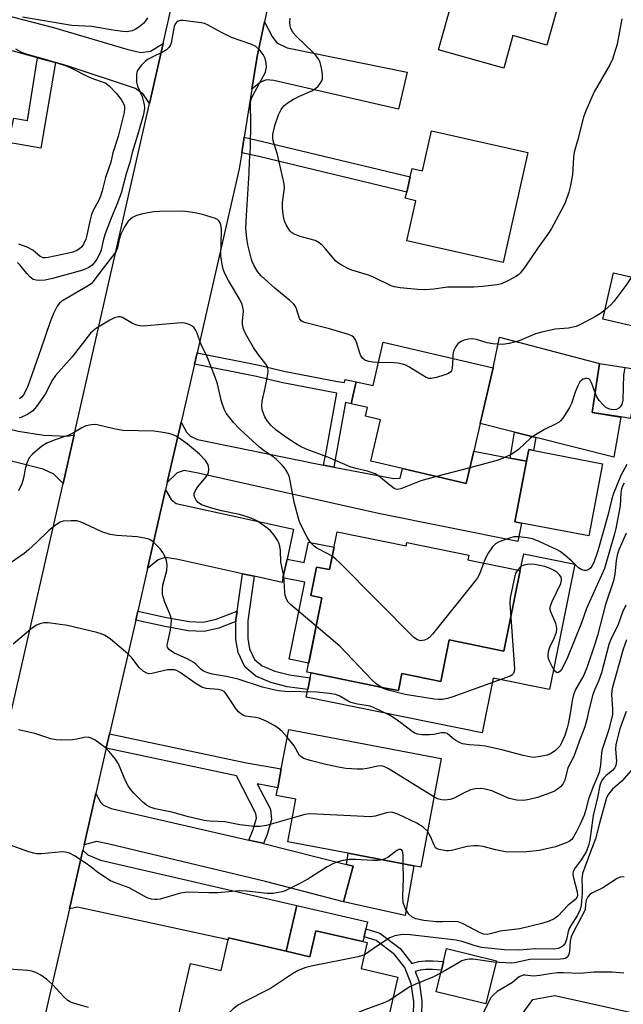
# Model space of a CAD drawing. Units: inches. Extents: x 1303760 to 1309760, y 493450 to 497450.
# Drawn here: x 1306323 to 1306478, y 493747 to 494000 of the extents above; entities that cross this region are included whole.
import ezdxf

# ---------------------------------------------------------------- set-up
doc = ezdxf.new("R2010")
doc.units = ezdxf.units.IN
doc.header["$MEASUREMENT"] = 0
for name, color, linetype in [('BLDG-Footprint', 5, 'Continuous'), ('CULTRL-Pad', 6, 'Continuous'), ('TRANS-Driveway', 251, 'Continuous'), ('TRANS-Non Street Sidewalk', 7, 'Continuous'), ('TRANS-Road', 130, 'Continuous'), ('Undefined', 1, 'Continuous')]:
    doc.layers.add(name, color=color, linetype=linetype)

msp = doc.modelspace()

# ---------------------------------------------------------------- linework, layer by layer
at = {"layer": 'BLDG-Footprint'}
for points, elevation in [([(1306466.53, 494021.19), (1306458.79, 493993.72), (1306450.09, 493996.17), (1306447.72, 493987.75), (1306430.89, 493992.5), (1306436.07, 494010.88), (1306437.9, 494017.37), (1306441, 494028.39)], 387.64), ([(1306453.93, 493966.11), (1306447.56, 493937.75), (1306422.75, 493943.33), (1306425.07, 493953.68), (1306422.38, 493954.29), (1306422.75, 493955.91), (1306423.63, 493959.84), (1306424.11, 493961.98), (1306426.8, 493961.37), (1306429.12, 493971.69)], 387.47), ([(1306485.19, 493933.02), (1306482.45, 493921.07), (1306473.25, 493923.18), (1306475.99, 493935.13)], 383.97), ([(1306444.98, 493910.72), (1306441.63, 493896.34), (1306439.98, 493889.3), (1306438.04, 493880.97), (1306421.63, 493884.8), (1306413.47, 493886.7), (1306415.96, 493897.35), (1306412.13, 493898.25), (1306412.64, 493900.47), (1306408.4, 493901.46), (1306408.85, 493903.39), (1306409.72, 493907.12), (1306414.08, 493906.11), (1306416.7, 493917.32)], 384.16), ([(1306482.3, 493910.26), (1306480.36, 493897.66), (1306477.85, 493898.05), (1306470.43, 493899.18), (1306472.36, 493911.78)], 381.43), ([(1306473.15, 493886.04), (1306469.58, 493867.46), (1306452.28, 493870.78), (1306450.59, 493871.1), (1306453.58, 493886.69), (1306454.16, 493889.68)], 381.7), ([(1306404.85, 493868.55), (1306422.61, 493864.95), (1306422.78, 493865.76), (1306438.72, 493862.53), (1306438.47, 493861.29), (1306451.97, 493858.55), (1306447.77, 493837.84), (1306433.69, 493840.7), (1306431.53, 493830.01), (1306421.48, 493832.05), (1306420.59, 493827.67), (1306416.88, 493828.42), (1306398.13, 493832.22), (1306397.04, 493832.44), (1306400.91, 493851.57), (1306398.06, 493852.15), (1306399.54, 493859.46), (1306402.87, 493858.78)], 379.71), ([(1306431.61, 493810.25), (1306426.34, 493782.3), (1306424.54, 493782.64), (1306407.67, 493785.82), (1306392.12, 493788.75), (1306394.2, 493799.78), (1306389.17, 493800.73), (1306389.54, 493802.67), (1306390.46, 493807.59), (1306392.36, 493817.64)], 373.74), ([(1306412.57, 493762.87), (1306411.03, 493756.18), (1306420.45, 493754), (1306416.2, 493735.57), (1306422.99, 493734), (1306425.02, 493733.53), (1306422.61, 493723.09), (1306420.77, 493723.52), (1306370.21, 493735.19), (1306371.16, 493739.32), (1306363.32, 493741.13), (1306367.09, 493757.47), (1306374.94, 493755.66), (1306376.76, 493763.55), (1306376.88, 493764.07), (1306391.75, 493760.63), (1306397.81, 493759.23), (1306399.36, 493765.92), (1306411.47, 493763.12)], 368.47)]:
    msp.add_lwpolyline(points, close=True, dxfattribs=dict(at, elevation=elevation))
at = {"layer": 'CULTRL-Pad'}
for points in [[(1306477.85, 493898.04), (1306476.06, 493887.74), (1306455.99, 493892.75), (1306450.49, 493894.12), (1306441.63, 493896.34), (1306444.98, 493910.72), (1306446.63, 493918.6), (1306472.36, 493911.78), (1306470.43, 493899.18)], [(1306466.02, 493860.21), (1306459.48, 493827.92), (1306444.98, 493830.86), (1306442.13, 493816.8), (1306396.87, 493825.97), (1306397.27, 493827.95), (1306397.88, 493830.97), (1306398.13, 493832.22), (1306416.88, 493828.42), (1306420.59, 493827.67), (1306421.48, 493832.05), (1306431.53, 493830.01), (1306433.69, 493840.7), (1306447.77, 493837.84), (1306451.97, 493858.55), (1306452.84, 493862.88)], [(1306424.54, 493782.64), (1306422.3, 493769.83), (1306406.51, 493773.32), (1306408.92, 493782.48), (1306407.22, 493782.91), (1306407.67, 493785.82)], [(1306412.23, 493766.38), (1306411.76, 493764.35), (1306411.47, 493763.12), (1306399.36, 493765.92), (1306397.81, 493759.23), (1306391.75, 493760.63), (1306394.47, 493772.41), (1306412.65, 493768.22)], [(1306445.83, 493758.19), (1306443.12, 493747.08), (1306430.3, 493750.21), (1306431.65, 493755.75), (1306432.2, 493757.98), (1306433.01, 493761.31)]]:
    msp.add_lwpolyline(points, close=True, dxfattribs=at)
at = {"layer": 'TRANS-Driveway'}
for points in [[(1306360.03, 493994.15), (1306356.51, 493978.66), (1306354.97, 493981.01), (1306352.97, 493982.53), (1306335.13, 493988.43), (1306332.31, 493989.2), (1306327.71, 493990.47), (1306291.64, 494000.4), (1306292.86, 494008.31), (1306331.85, 493998.19), (1306350.7, 493992.69), (1306354.31, 493991.77), (1306356.82, 493992.16)], [(1306382.89, 493982.41), (1306384.21, 493990.8), (1306386.1, 493999.67), (1306388.11, 493995.9), (1306389.31, 493994.25), (1306391.93, 493993.03), (1306422.82, 493986.72), (1306420.65, 493977.25), (1306388.5, 493984.61), (1306386.64, 493984.73), (1306385.11, 493984.18)], [(1306306.09, 493898.62), (1306309.77, 493897.69), (1306322.72, 493894.44), (1306329.34, 493893.41), (1306335.47, 493893.09), (1306337.13, 493893.46), (1306334.28, 493880.93), (1306331.92, 493883.34), (1306329.21, 493884.66), (1306315.56, 493888.03), (1306289.63, 493894.38), (1306291.61, 493902.25)], [(1306401.35, 493885.66), (1306403.96, 493885.16), (1306419.43, 493882.19), (1306421.05, 493882.33), (1306421.63, 493884.8), (1306438.04, 493880.97), (1306439.98, 493889.3), (1306449.39, 493887.49), (1306453.58, 493886.69), (1306452.62, 493881.68), (1306450.59, 493871.1), (1306452.28, 493870.78), (1306451.34, 493866.06), (1306415.45, 493873.21), (1306369.06, 493883.58), (1306365.44, 493884.25), (1306363.69, 493883.71), (1306361.11, 493881.16), (1306364.69, 493896.71), (1306366.03, 493894.12), (1306367.12, 493893.13), (1306368.87, 493892.25), (1306399.63, 493885.99)], [(1306391.95, 493861.51), (1306390.89, 493856.67), (1306390.64, 493855.52), (1306383.46, 493857.08), (1306380.45, 493857.74), (1306363.49, 493861.44), (1306360.53, 493861.89), (1306358.78, 493861.34), (1306356.05, 493859.1), (1306360.68, 493879.28), (1306362.13, 493876.8), (1306363.37, 493875.81), (1306393.63, 493869.22)], [(1306382.09, 493789.23), (1306385.37, 493788.48), (1306385.86, 493788.35), (1306407.22, 493782.91), (1306408.92, 493782.48), (1306406.51, 493773.32), (1306386.37, 493778.61), (1306345.81, 493788.24), (1306342.87, 493788.82), (1306339.71, 493787.97), (1306342.74, 493801.18), (1306343.95, 493798.96), (1306344.71, 493798.2), (1306346.69, 493797.34)], [(1306335.93, 493771.51), (1306339.39, 493786.6), (1306340.68, 493785.42), (1306343.92, 493784.09), (1306394.47, 493772.41), (1306391.75, 493760.63), (1306376.88, 493764.07), (1306376.76, 493763.55), (1306337.98, 493771.97)]]:
    msp.add_lwpolyline(points, close=True, dxfattribs=at)
at = {"layer": 'TRANS-Non Street Sidewalk'}
for points in [[(1306332.31, 493989.2), (1306328.59, 493967.19), (1306320.27, 493968.64), (1306321.59, 493974.91), (1306325.1, 493974.3), (1306327.71, 493990.47)], [(1306380.3, 493966), (1306380.94, 493970), (1306385.61, 493968.95), (1306423.63, 493959.84), (1306422.75, 493955.91), (1306384.7, 493965.02)], [(1306403.96, 493885.16), (1306401.35, 493885.66), (1306401.9, 493888.55), (1306404.72, 493904.18), (1306390.43, 493906.9), (1306384.08, 493908.47), (1306368.11, 493911.61), (1306368.79, 493914.56), (1306384.74, 493911.42), (1306391.07, 493909.86), (1306404.93, 493907.22), (1306406.72, 493906.88), (1306406.87, 493907.67), (1306409.72, 493907.12), (1306408.85, 493903.4), (1306408.4, 493901.46), (1306406.99, 493901.79), (1306404.51, 493888.07)], [(1306453.58, 493886.69), (1306449.39, 493887.49), (1306450.49, 493894.12), (1306455.99, 493892.75), (1306455.39, 493889.45), (1306454.16, 493889.68)], [(1306390.89, 493856.67), (1306391.95, 493861.51), (1306396.36, 493860.62), (1306397.42, 493865.89), (1306404.04, 493864.55), (1306402.87, 493858.78), (1306399.54, 493859.46), (1306398.05, 493852.15), (1306400.91, 493851.57), (1306397.51, 493834.77), (1306392.48, 493835.79), (1306396.48, 493855.54)], [(1306383.46, 493857.08), (1306381.86, 493845.62), (1306381.84, 493841.07), (1306382.3, 493838.38), (1306383.57, 493835.69), (1306385.54, 493834.05), (1306388.8, 493832.64), (1306392.53, 493831.69), (1306397.88, 493830.97), (1306397.27, 493827.95), (1306391.94, 493828.67), (1306387.8, 493829.72), (1306383.92, 493831.4), (1306381.08, 493833.76), (1306379.33, 493837.45), (1306378.76, 493840.81), (1306378.78, 493845.44), (1306378.78, 493845.84), (1306379.1, 493848.12), (1306380.45, 493857.74)], [(1306378.78, 493845.44), (1306374.37, 493843.75), (1306370.59, 493842.87), (1306366.48, 493843.09), (1306360.46, 493844.16), (1306352.99, 493845.79), (1306353.52, 493848.11), (1306360.93, 493846.5), (1306366.76, 493845.46), (1306370.37, 493845.27), (1306373.67, 493846.04), (1306379.1, 493848.12), (1306378.78, 493845.84)], [(1306385.86, 493788.35), (1306385.37, 493788.48), (1306382.09, 493789.23), (1306383.25, 493791.92), (1306384.06, 493794.84), (1306383.93, 493796.03), (1306378.94, 493805.71), (1306345.42, 493812.87), (1306346.28, 493816.58), (1306381.5, 493809.06), (1306390.46, 493807.59), (1306389.54, 493802.67), (1306384.29, 493803.66), (1306387.64, 493797.14), (1306387.93, 493794.52), (1306386.86, 493790.66)], [(1306527.35, 493728.77), (1306524.04, 493729.64), (1306524.44, 493731.97), (1306469.12, 493744.51), (1306468.55, 493742.02), (1306468.44, 493742.04), (1306468.4, 493741.87), (1306459.48, 493743.9), (1306458.67, 493740.3), (1306452.85, 493741.43), (1306450.39, 493741.65), (1306455.16, 493748.19), (1306460.89, 493749.29), (1306528.57, 493734.23)]]:
    msp.add_lwpolyline(points, close=True, dxfattribs=at)
msp.add_lwpolyline([(1306424.4, 493740.61), (1306424.59, 493747.73), (1306423.9, 493752.23), (1306422.22, 493756.47), (1306419.58, 493759.83), (1306414.85, 493763.42), (1306411.76, 493764.35), (1306412.23, 493766.38), (1306415.81, 493765.31), (1306421.05, 493761.32), (1306424.04, 493757.52), (1306425.8, 493758.01), (1306427.5, 493758.18), (1306429.43, 493758.17), (1306432.2, 493757.98), (1306431.65, 493755.75), (1306429.35, 493755.9), (1306427.61, 493755.91), (1306426.22, 493755.77), (1306424.88, 493755.4), (1306425.92, 493752.77), (1306426.67, 493747.86), (1306426.47, 493740.36)], dxfattribs=at)
at = {"layer": 'TRANS-Road'}
for points in [[(1306300.97, 493734.13), (1306307.53, 493763.16), (1306308.57, 493767.74), (1306312.39, 493784.67), (1306313.33, 493788.84), (1306316.02, 493800.64), (1306318.23, 493810.36), (1306321.69, 493825.57), (1306334.28, 493880.93), (1306337.13, 493893.46), (1306356.51, 493978.66), (1306360.03, 493994.15), (1306369.61, 494036.29)], [(1306390.32, 494019.45), (1306386.1, 493999.67), (1306384.21, 493990.8), (1306382.89, 493982.41), (1306380.94, 493970), (1306380.3, 493966), (1306379.65, 493961.86), (1306368.79, 493914.56), (1306368.11, 493911.61), (1306364.69, 493896.71), (1306361.11, 493881.16), (1306360.68, 493879.28), (1306356.05, 493859.1), (1306353.52, 493848.11), (1306352.99, 493845.79), (1306346.28, 493816.58), (1306345.42, 493812.87), (1306342.74, 493801.18), (1306339.71, 493787.97), (1306339.39, 493786.6), (1306335.93, 493771.51), (1306328.67, 493739.94)]]:
    msp.add_lwpolyline(points, dxfattribs=at)
at = {"layer": 'Undefined'}
msp.add_line((1306438.98, 493884.99, 382), (1306430.38, 493882.76, 382), dxfattribs=at)
for points, elevation in [([(1306356.02, 494000.71), (1306355.04, 493999.38), (1306353.76, 493998.33), (1306352.83, 493997.74), (1306352.09, 493997.39), (1306350.81, 493997.15), (1306349.67, 493997.2), (1306347.66, 493997.45), (1306341.59, 493998.47), (1306336.53, 493998.76), (1306323.81, 494000.86)], 386), ([(1306478.08, 494000.42), (1306476.89, 493993.95), (1306475.69, 493990.1), (1306475.09, 493988.78), (1306470.99, 493981.65), (1306468.85, 493976.82), (1306468.23, 493975.18), (1306466.75, 493969.4), (1306465.83, 493966.17), (1306465.67, 493964.82), (1306465.39, 493960.38), (1306464.91, 493957.56), (1306464.44, 493955.88), (1306463.57, 493953.38), (1306463.12, 493952.29), (1306460, 493946.56), (1306459.09, 493945.05), (1306456.58, 493941.65), (1306453.15, 493936.57), (1306451.93, 493935.03), (1306451.53, 493934.65), (1306450.81, 493934.15), (1306448.72, 493933.03), (1306447.1, 493932.3), (1306445.99, 493932.02), (1306442.28, 493931.59), (1306439.98, 493931.4), (1306433.23, 493931.43), (1306429.74, 493930.93), (1306427.37, 493930.78), (1306425.6, 493930.8), (1306421.03, 493931.23), (1306419.59, 493931.49), (1306418.75, 493931.77), (1306414.19, 493934.05), (1306412.86, 493934.54), (1306408.64, 493935.84), (1306407.6, 493936.28), (1306405.85, 493937.19), (1306405.14, 493937.62), (1306404.48, 493938.14), (1306401.84, 493941.33), (1306401.04, 493942.15), (1306400.18, 493942.88), (1306399.21, 493943.41), (1306395.35, 493944.45), (1306393.56, 493945.2), (1306393.12, 493945.5), (1306392.76, 493945.88), (1306391.74, 493947.51), (1306391.38, 493948.26), (1306391.11, 493949.06), (1306390.92, 493950.23), (1306390.79, 493951.72), (1306390.81, 493953.18), (1306391.27, 493956.88), (1306391.23, 493958.06), (1306389.46, 493965.56), (1306388.39, 493969.11), (1306388.28, 493969.88), (1306388.31, 493970.68), (1306388.81, 493973), (1306389.78, 493975.79), (1306390.4, 493977.12), (1306391.08, 493978.07), (1306391.93, 493978.79), (1306393.61, 493979.79), (1306395.12, 493980.57), (1306398.28, 493981.98), (1306399.28, 493982.53), (1306399.91, 493983.1), (1306400.45, 493983.79), (1306400.88, 493984.53), (1306401.06, 493985.06), (1306401.09, 493986.14), (1306400.82, 493987.82), (1306400.47, 493989.19), (1306400.11, 493989.97), (1306399.45, 493990.94), (1306398.69, 493991.82), (1306394.3, 493996.03), (1306393.53, 493996.89), (1306392.92, 493997.94), (1306392.72, 493998.7), (1306392.65, 493999.39), (1306392.72, 494000.65)], 386), ([(1306415.47, 493912.06), (1306413.99, 493912.12), (1306412.97, 493912.29), (1306411.97, 493912.69), (1306411.38, 493913.16), (1306410.96, 493913.75), (1306410.63, 493914.47), (1306409.89, 493917.07), (1306409.58, 493917.88), (1306409.16, 493918.51), (1306408.57, 493918.96), (1306407.79, 493919.28), (1306402.89, 493920.71), (1306396.8, 493922.28), (1306396.02, 493922.54), (1306395.58, 493922.79), (1306395.13, 493923.39), (1306394.41, 493925.86), (1306394.05, 493926.6), (1306393.72, 493927.05), (1306392.67, 493928.04), (1306388.8, 493931.18), (1306385.32, 493934.36), (1306384.35, 493935.45), (1306383.47, 493936.97), (1306382.97, 493938.03), (1306382.68, 493938.87), (1306381.86, 493942.33), (1306381.55, 493944.06), (1306381.37, 493946.54), (1306381.48, 493949.89), (1306382.17, 493960.89), (1306382.24, 493963.73), (1306382.53, 493967.38), (1306382.6, 493973.72), (1306382.51, 493978.56), (1306382.65, 493979.56), (1306383.03, 493980.58), (1306386.35, 493986.7), (1306386.69, 493988.01), (1306386.6, 493989.14), (1306386.27, 493990.27), (1306385.78, 493991.32), (1306384.91, 493992.43), (1306383.89, 493993.37), (1306382.59, 493993.97), (1306377.64, 493995.68), (1306375.26, 493996.86), (1306371.49, 493998.91), (1306370.71, 493999.23), (1306369.87, 493999.44), (1306365.21, 494000.07), (1306364.39, 494000.06), (1306363.7, 493999.8), (1306363.21, 493999.22), (1306362.87, 493998.48), (1306362.09, 493994.31), (1306361.91, 493993.77), (1306361.5, 493993.06), (1306360.93, 493992.48), (1306360.21, 493992.03), (1306357.05, 493990.55), (1306356.04, 493989.99), (1306355.39, 493989.46), (1306354.41, 493988.47), (1306353.42, 493987.16), (1306353.24, 493986.67), (1306353.16, 493986.14), (1306353.23, 493984.2), (1306353.47, 493983.11), (1306354.64, 493980.47), (1306355.03, 493979.12), (1306355.17, 493978.3), (1306355.21, 493977.45), (1306354.96, 493975.83), (1306353.55, 493970.81), (1306352.09, 493966.09), (1306351.44, 493963.54), (1306350.51, 493960.61), (1306349.28, 493955.65), (1306348.15, 493952.72), (1306346.47, 493948.76), (1306345.1, 493945.17), (1306344.67, 493943.78), (1306344.06, 493941.06), (1306343.74, 493940.12), (1306342.96, 493938.68), (1306342.31, 493937.74), (1306341.77, 493937.12), (1306340.92, 493936.49), (1306339.42, 493935.84), (1306331.59, 493933.66), (1306329.68, 493933.28), (1306328.22, 493933.17), (1306327.38, 493933.2), (1306326.61, 493933.42), (1306325.73, 493934.1), (1306324.95, 493934.95), (1306323.17, 493937.22), (1306322.58, 493937.81)], 384), ([(1306322.05, 493992.76), (1306323.57, 493991.92), (1306325.09, 493991.35), (1306330.53, 493989.81), (1306334.84, 493988.48), (1306336.08, 493987.92), (1306340.65, 493985.6), (1306342.15, 493984.99), (1306344.61, 493984.19), (1306345.34, 493983.87), (1306346.28, 493983.17), (1306347.97, 493981.3), (1306349.24, 493979.73), (1306349.96, 493978.5), (1306350.1, 493977.95), (1306350.14, 493977.39), (1306349.98, 493976.34), (1306348.47, 493970.23), (1306347.13, 493966.03), (1306346.56, 493963.57), (1306345.24, 493959.67), (1306344.33, 493956.21), (1306343.89, 493954.81), (1306343.41, 493953.65), (1306342.08, 493951.19), (1306341.62, 493950.15), (1306341.16, 493948.43), (1306340.45, 493944.83), (1306340.12, 493943.76), (1306339.58, 493942.49), (1306339.13, 493941.83), (1306338.56, 493941.28), (1306337.85, 493940.87), (1306336.82, 493940.46), (1306335.39, 493940.1), (1306330.5, 493939.1), (1306329.72, 493939), (1306329.16, 493939.02), (1306328.79, 493939.13), (1306328.38, 493939.36), (1306326.49, 493940.93), (1306325.05, 493941.74), (1306322.94, 493942.51)], 386), ([(1306430.38, 493882.76), (1306426.39, 493881.65), (1306421.26, 493879.57), (1306420.46, 493879.41), (1306419.97, 493879.47), (1306419.49, 493879.69), (1306418.8, 493880.14), (1306415.55, 493882.86), (1306414.58, 493883.43), (1306412.61, 493884.11), (1306409.6, 493884.8), (1306408.22, 493885.24), (1306402.43, 493887.72), (1306396.85, 493889.81), (1306395.43, 493890.42), (1306393.68, 493891.48), (1306391.25, 493893.12), (1306389.16, 493894.67), (1306387.75, 493895.93), (1306386.91, 493896.96), (1306386.22, 493898.12), (1306385.61, 493899.61), (1306385.44, 493900.72), (1306385.54, 493902.16), (1306386.31, 493905.58), (1306386.99, 493909.04), (1306387.08, 493909.89), (1306387.01, 493910.58), (1306386.87, 493910.96), (1306386.47, 493911.64), (1306384.44, 493914.32), (1306383.3, 493915.96), (1306381.65, 493918.77), (1306380.98, 493920.08), (1306380.68, 493920.89), (1306380.48, 493921.98), (1306380.47, 493922.82), (1306380.71, 493925.14), (1306380.64, 493925.89), (1306380.35, 493926.95), (1306379.79, 493928.23), (1306376.89, 493933.13), (1306375.95, 493934.98), (1306375.53, 493936.07), (1306375.13, 493937.75), (1306374.9, 493939.46), (1306375.03, 493946.13), (1306374.99, 493947.01), (1306374.84, 493947.78), (1306374.42, 493948.53), (1306374.01, 493948.84), (1306373.52, 493949.07), (1306370.18, 493950.12), (1306368.2, 493950.58), (1306366.47, 493950.83), (1306365.02, 493950.95), (1306359.14, 493950.92), (1306357.68, 493950.82), (1306354.83, 493950.29), (1306353.16, 493949.85), (1306352.14, 493949.33), (1306351.05, 493948.41), (1306350.08, 493946.96), (1306349.18, 493945.09), (1306348.7, 493943.69), (1306348.27, 493941.53), (1306347.86, 493940.55), (1306347.04, 493939.39), (1306343.99, 493935.59), (1306342.03, 493932.9), (1306341.5, 493932.33), (1306340.58, 493931.66), (1306334.01, 493927.86), (1306333.39, 493927.33), (1306332.79, 493926.53), (1306331.87, 493924.7), (1306330.97, 493922.51), (1306329.73, 493919.05), (1306328.59, 493915.53), (1306325.2, 493906), (1306324.61, 493904.69), (1306324.07, 493903.74), (1306323.59, 493903.13), (1306323.05, 493902.72)], 382), ([(1306480.57, 493934.08), (1306479.37, 493932.17), (1306476.08, 493927.74), (1306475.31, 493926.88), (1306473.81, 493925.62)], 384), ([(1306473.81, 493925.62), (1306472.6, 493924.7), (1306471.33, 493923.92), (1306467.66, 493921.92), (1306466.31, 493921.31), (1306464.36, 493920.91), (1306460.91, 493920.63), (1306457.53, 493919.9), (1306455.9, 493919.4), (1306451.7, 493917.62), (1306449.13, 493916.95), (1306447.4, 493916.7), (1306444.86, 493916.86), (1306443.46, 493917.11), (1306440.7, 493917.99), (1306439.67, 493918.18), (1306438.64, 493918.08), (1306437.56, 493917.79), (1306436.78, 493917.48), (1306436.29, 493917.19), (1306435.86, 493916.83), (1306435.34, 493916.19), (1306434.76, 493914.96), (1306434.61, 493914.11), (1306434.57, 493913.15)], 384), ([(1306403.57, 493862.21), (1306402.27, 493862.97), (1306399.64, 493864.33), (1306398.9, 493864.81), (1306397.98, 493865.76), (1306397.12, 493867.1), (1306395.46, 493870.3), (1306395.03, 493871.36), (1306393.79, 493876.17), (1306392.6, 493882.55), (1306392.18, 493883.62), (1306391.57, 493884.59), (1306390.64, 493885.7), (1306389.21, 493887.15), (1306388.38, 493887.8), (1306386.07, 493889.33), (1306384.82, 493890.31), (1306383.09, 493891.81), (1306379.7, 493894.99), (1306378.14, 493896.6), (1306376.25, 493899.05), (1306375.74, 493900.08), (1306375.08, 493902.01), (1306374, 493906.59), (1306373.47, 493908.28), (1306371.34, 493913.51), (1306369.78, 493916.86), (1306368.83, 493919.57), (1306368.48, 493920.31), (1306368.04, 493920.97), (1306367.45, 493921.48), (1306366.74, 493921.83), (1306365.97, 493922.1), (1306365.15, 493922.23), (1306363.67, 493922.19), (1306355.9, 493921.47), (1306355.01, 493921.43), (1306354.13, 493921.5), (1306353.27, 493921.71), (1306352.16, 493922.11), (1306349.55, 493923.64), (1306349.06, 493923.77), (1306348.55, 493923.8), (1306347.53, 493923.59), (1306346.33, 493922.98), (1306342.94, 493920.9), (1306342, 493920.21), (1306341.36, 493919.62), (1306336.64, 493913.5), (1306332.32, 493908.75), (1306331.44, 493907.33), (1306330.5, 493905.37), (1306329.68, 493903.89), (1306327.49, 493900.72), (1306326.47, 493899.61), (1306325.11, 493898.66), (1306323.03, 493897.72)], 380), ([(1306434.57, 493913.15), (1306434.45, 493910.62), (1306434.24, 493909.95), (1306434, 493909.6), (1306433.36, 493909.18), (1306432.31, 493908.79), (1306430.37, 493908.22), (1306428.99, 493907.94), (1306428.46, 493907.95), (1306427.7, 493908.21), (1306423.27, 493910.98), (1306422.48, 493911.36), (1306421.64, 493911.64), (1306420.49, 493911.92), (1306419.63, 493912.02), (1306415.47, 493912.06)], 384), ([(1306478.89, 493910.78), (1306478.67, 493909.78), (1306478.57, 493908.93), (1306478.38, 493902.4), (1306478.08, 493901.24), (1306477.7, 493900.65), (1306477.37, 493900.33), (1306476.7, 493899.98), (1306475.96, 493899.87), (1306474.94, 493900.06), (1306473.98, 493900.5), (1306473.17, 493901.23), (1306472.28, 493902.32), (1306471.67, 493903.26), (1306471.21, 493904.3)], 382), ([(1306471.21, 493904.3), (1306470.37, 493906.68), (1306469.91, 493907.55), (1306469.57, 493907.83), (1306469.16, 493907.98), (1306468.75, 493907.99), (1306468.17, 493907.79), (1306467.72, 493907.47), (1306467.32, 493907.05), (1306466.74, 493906.06), (1306466.09, 493904.43), (1306465.14, 493901.52), (1306464.63, 493900.48), (1306462.88, 493897.71), (1306462.32, 493897.04), (1306461.94, 493896.72), (1306461.01, 493896.17), (1306458.19, 493894.87), (1306455.49, 493893.23), (1306454.62, 493892.56), (1306451.53, 493889.73), (1306450.6, 493889.02), (1306449.6, 493888.44), (1306447.77, 493887.55), (1306446.25, 493886.97), (1306438.98, 493884.99)], 382), ([(1306399.44, 493844.28), (1306392.83, 493849.83), (1306392.23, 493850.46), (1306391.82, 493851.16), (1306391.49, 493852.19), (1306391.35, 493853.02), (1306391.1, 493857.07), (1306390.34, 493860.68), (1306390.22, 493863.71), (1306390.07, 493864.84), (1306389.82, 493865.68), (1306389.58, 493866.21), (1306388.59, 493867.64), (1306387.65, 493868.76), (1306387.02, 493869.36), (1306384.17, 493871.32), (1306383.28, 493871.8), (1306381.66, 493872.41), (1306379.73, 493873), (1306375.08, 493873.9), (1306372.24, 493874.65), (1306369.96, 493875.44), (1306369.03, 493876.06), (1306368.53, 493876.68), (1306368.18, 493877.37), (1306368.05, 493877.85), (1306368.07, 493878.34), (1306368.38, 493879.1), (1306369, 493880.1), (1306369.72, 493881.06), (1306371.1, 493882.64), (1306371.58, 493883.35), (1306371.75, 493883.84), (1306371.8, 493884.61), (1306371.7, 493885.39), (1306371.54, 493885.89), (1306370.96, 493886.82), (1306369.43, 493888.5), (1306366.29, 493891.09), (1306364.8, 493892.19), (1306363.38, 493893.11), (1306362.63, 493893.49), (1306361.52, 493893.81), (1306359.49, 493894.17), (1306357.73, 493894.38), (1306349.66, 493894.6), (1306347.36, 493895.01), (1306342.69, 493896.1), (1306341.57, 493896.06), (1306340.17, 493895.74), (1306339.14, 493895.3), (1306337.01, 493894.01), (1306335.75, 493893.39), (1306331.97, 493892.09), (1306330.09, 493891.32), (1306328.86, 493890.52), (1306326.34, 493888.41), (1306325.59, 493887.51), (1306324.96, 493886.18), (1306324.62, 493885.06), (1306324.04, 493881.96), (1306323.67, 493880.89), (1306322.86, 493879.06)], 378), ([(1306479.42, 493885.8), (1306477.88, 493882.96), (1306475.92, 493878.33), (1306475.52, 493876.98), (1306474.5, 493872.7), (1306471.92, 493863.61), (1306470.87, 493860.6), (1306470.39, 493859.65), (1306469.97, 493859.11), (1306469.4, 493858.71), (1306468.96, 493858.57), (1306468.51, 493858.56), (1306467.84, 493858.73), (1306466.96, 493859.29), (1306465.23, 493860.98), (1306463.42, 493862.53), (1306462.24, 493863.42), (1306461.5, 493863.87), (1306457.02, 493865.92), (1306455.15, 493866.69), (1306453.74, 493867.01), (1306451.42, 493867.26), (1306450.29, 493867.21), (1306449.2, 493866.92), (1306446.53, 493865.97), (1306445.56, 493865.44), (1306444.82, 493864.65), (1306443.71, 493863.02), (1306443.02, 493861.77), (1306442.5, 493860.47)], 380), ([(1306478.74, 493881.01), (1306478.31, 493880.29), (1306478.01, 493879.57), (1306477.83, 493878.57), (1306477.65, 493875.16), (1306476.57, 493869.39), (1306476.23, 493867.96), (1306473.61, 493859.04), (1306469.02, 493848.78), (1306467.72, 493845.08), (1306464.16, 493836.15), (1306462.74, 493833.32), (1306462.27, 493832.65), (1306461.77, 493832.29), (1306461.44, 493832.26), (1306461.09, 493832.47), (1306460.47, 493833.33), (1306459.38, 493835.45), (1306459.14, 493836.27), (1306459.12, 493836.83), (1306459.24, 493837.69), (1306459.54, 493838.82), (1306460.81, 493841.29), (1306461.25, 493842.67), (1306461.38, 493843.52), (1306461.32, 493844.22), (1306461.11, 493844.95), (1306459.73, 493848.14), (1306459.62, 493848.68), (1306459.65, 493849.23), (1306460.14, 493850.59), (1306462.41, 493855.18), (1306462.6, 493855.98), (1306462.58, 493856.46), (1306462.46, 493856.87), (1306462.05, 493857.47), (1306461.42, 493858.05), (1306460.7, 493858.56), (1306459.66, 493859.12), (1306458.29, 493859.59), (1306455.72, 493860.09), (1306454.28, 493860.17), (1306452.86, 493859.96), (1306452.14, 493859.61), (1306451.29, 493858.69)], 378), ([(1306479.22, 493868.19), (1306477.43, 493864.09), (1306476.97, 493862.81), (1306476.67, 493861.18), (1306476.31, 493857.62), (1306475.94, 493855.88), (1306473.86, 493849.78), (1306471.83, 493841.81), (1306471.15, 493839.59), (1306469.19, 493833.79), (1306468.29, 493831.61), (1306466.19, 493827.97), (1306465.65, 493826.6), (1306465.28, 493825.17), (1306464.91, 493822.32), (1306464.36, 493819.44), (1306464.03, 493818.11), (1306463.4, 493816.15), (1306462.67, 493814.37), (1306462.15, 493813.42), (1306461.03, 493812.25), (1306459.94, 493811.48), (1306458.86, 493811.09), (1306456.58, 493810.6), (1306455.44, 493810.51), (1306454.37, 493810.61), (1306452.75, 493810.94), (1306447.22, 493812.45), (1306442.89, 493813.34), (1306441.46, 493813.56), (1306438.79, 493813.72), (1306437.11, 493814.01), (1306436.32, 493814.32), (1306435.34, 493814.88), (1306434.41, 493815.53), (1306433.14, 493816.61), (1306432.53, 493816.85), (1306431.73, 493816.8), (1306429.72, 493816.42), (1306428.57, 493816.3), (1306426.59, 493816.29), (1306425.53, 493816.43), (1306424.8, 493816.69), (1306424.11, 493817.13), (1306421.26, 493819.4), (1306419.7, 493820.53), (1306418.32, 493821.32), (1306415.97, 493822.48), (1306414.4, 493823.22), (1306413.32, 493823.64), (1306412.29, 493823.86), (1306410.06, 493824.16), (1306408.39, 493824.6), (1306407.64, 493824.95), (1306405.52, 493826.21), (1306404.49, 493826.63), (1306402.79, 493826.94), (1306399.61, 493827.3), (1306391.47, 493827.43), (1306389.66, 493827.61), (1306387.78, 493828.02), (1306385.65, 493828.6), (1306379.38, 493830.65), (1306376.27, 493831.32), (1306372.7, 493831.91), (1306371.27, 493832.31), (1306370.46, 493832.65), (1306369.72, 493833.18), (1306368.56, 493834.39), (1306367.93, 493834.93), (1306366.2, 493835.87), (1306362.81, 493837.39), (1306361.65, 493838.19), (1306361.2, 493838.79), (1306361.12, 493839.28), (1306361.17, 493839.82), (1306361.95, 493843.29), (1306362.13, 493844.69), (1306362.17, 493845.79), (1306362.1, 493846.34), (1306361.86, 493847.16), (1306360.51, 493850.44), (1306360.07, 493851.77), (1306359.89, 493852.57), (1306359.85, 493853.68), (1306359.95, 493854.79), (1306361.02, 493858.53), (1306361.09, 493859.96), (1306360.94, 493861.11), (1306360.67, 493861.92), (1306359.98, 493863.19), (1306359.29, 493864.11), (1306357.52, 493865.9), (1306356.86, 493866.37), (1306356.36, 493866.59), (1306355.29, 493866.88), (1306353.34, 493867.22), (1306348.16, 493867.54), (1306346.45, 493867.8), (1306344.28, 493868.49), (1306339.76, 493870.66), (1306338.68, 493871.1), (1306337.84, 493871.3), (1306336.38, 493871.36), (1306334.33, 493871.23), (1306333.54, 493870.99), (1306332.6, 493870.44), (1306330.64, 493868.89), (1306327.53, 493865.86), (1306325.37, 493863.88), (1306324.24, 493862.97), (1306320.91, 493860.63)], 376), ([(1306442.5, 493860.47), (1306441.43, 493857.66), (1306440.94, 493856.7), (1306440.46, 493855.99), (1306429.37, 493842.19), (1306428.57, 493841.32), (1306428.12, 493840.97), (1306427.35, 493840.66), (1306426.26, 493840.51), (1306425.5, 493840.69), (1306424.59, 493841.37), (1306405.57, 493860.44), (1306404.49, 493861.47), (1306403.57, 493862.21)], 380), ([(1306451.29, 493858.69), (1306450.86, 493857.96), (1306450.59, 493857.21), (1306449.35, 493851.51), (1306449.27, 493850.2), (1306449.52, 493846.48)], 378), ([(1306479.13, 493849.62), (1306478.29, 493847.84), (1306477.12, 493844.65), (1306475.3, 493840.78), (1306474.78, 493839.51), (1306472.87, 493832.28), (1306472.07, 493830.12), (1306471.05, 493827.78), (1306470.68, 493826.67), (1306469.7, 493822.99), (1306469.1, 493820.21), (1306468.55, 493818.33), (1306467.08, 493814.57), (1306465.75, 493810.76), (1306464.17, 493807.85), (1306463.4, 493804.66), (1306462.95, 493803.65), (1306462.4, 493803.02), (1306461.52, 493802.31), (1306460.8, 493801.84), (1306459.74, 493801.35), (1306456.43, 493800.16), (1306454.23, 493799.66), (1306452.84, 493799.45), (1306451.1, 493799.51), (1306449.09, 493799.88), (1306444.65, 493801.87), (1306442.97, 493802.35), (1306441.83, 493802.53), (1306440.48, 493802.45), (1306439.16, 493802.13), (1306437.39, 493801.31), (1306434.99, 493799.97), (1306433.93, 493799.66), (1306432.53, 493799.5), (1306431.7, 493799.54), (1306430.67, 493799.85), (1306429.74, 493800.33)], 374), ([(1306449.52, 493846.48), (1306450.44, 493833.4), (1306450.38, 493832.62), (1306450.2, 493832.1), (1306449.77, 493831.63), (1306449.32, 493831.36), (1306434.64, 493826.05), (1306433.26, 493825.63), (1306431.95, 493825.4), (1306430.92, 493825.38), (1306429.8, 493825.48), (1306422.33, 493826.64), (1306417.94, 493827.78), (1306416.69, 493828.22), (1306415.95, 493828.61)], 378), ([(1306391.99, 493815.72), (1306390.67, 493817.16), (1306389.57, 493818.08), (1306388.61, 493818.7), (1306386.56, 493819.79), (1306384.72, 493820.59), (1306383.79, 493820.79), (1306381.24, 493821.12), (1306380.71, 493821.29), (1306380.04, 493821.69), (1306379.43, 493822.21), (1306378.89, 493822.85), (1306376.17, 493826.96), (1306375.8, 493827.36), (1306375.21, 493827.74), (1306374.25, 493827.98), (1306371.16, 493828.2), (1306370.03, 493828.53), (1306368.25, 493829.57), (1306364.46, 493832.34), (1306363.66, 493832.79), (1306363.04, 493832.98), (1306362.27, 493833.05), (1306361.21, 493832.99), (1306357.12, 493832.07), (1306356.34, 493832.03), (1306355.85, 493832.14), (1306354.93, 493832.68), (1306353.88, 493833.6), (1306352, 493836.09), (1306350.98, 493837.11), (1306346.47, 493840.93), (1306345.09, 493841.85), (1306344.12, 493842.27), (1306342.98, 493842.61), (1306335.45, 493844.41), (1306330.49, 493845.11), (1306329.33, 493845.14), (1306328.28, 493844.88), (1306327.29, 493844.38), (1306326.01, 493843.44), (1306321.45, 493839.59)], 374), ([(1306415.95, 493828.61), (1306414.91, 493829.42), (1306413.88, 493830.39), (1306405.55, 493839.1), (1306399.44, 493844.28)], 378), ([(1306479.33, 493840.73), (1306478.48, 493838.29), (1306475.58, 493828.25), (1306475.45, 493826.7), (1306475.72, 493822.88), (1306475.68, 493821.49), (1306474.75, 493817.71), (1306473.05, 493812.53), (1306472.91, 493811.67), (1306472.61, 493808.53), (1306472.27, 493806.61), (1306470.64, 493802.76), (1306469.53, 493799.78), (1306468.76, 493796.77), (1306468.39, 493795.67), (1306467.34, 493793.28), (1306466.35, 493791.27), (1306465.68, 493790.02), (1306465.19, 493789.37), (1306464.57, 493788.88), (1306463.81, 493788.5), (1306461.07, 493787.52), (1306456.86, 493786.59), (1306453.68, 493786.21), (1306451.35, 493786.08), (1306448.14, 493786.22), (1306445.62, 493786.71), (1306442.38, 493787.61), (1306441.15, 493787.78), (1306440.02, 493787.74), (1306438.33, 493787.55), (1306434.29, 493786.53), (1306433.5, 493786.42), (1306432.94, 493786.43), (1306431.03, 493786.79), (1306430.55, 493786.98), (1306430.15, 493787.26), (1306429.78, 493787.88), (1306428.88, 493790.18), (1306428.08, 493791.52)], 372), ([(1306479.2, 493822.33), (1306477.62, 493817.81), (1306476.58, 493813.81), (1306476.48, 493812.55), (1306476.72, 493809.5), (1306476.58, 493808.44), (1306476.23, 493807.73), (1306475.71, 493807.1), (1306474.07, 493805.85), (1306473.43, 493805.26), (1306473.1, 493804.82), (1306472.72, 493804.07), (1306472.48, 493803.27), (1306471.86, 493800.18), (1306470.75, 493795.59), (1306469.84, 493789.19), (1306469.55, 493787.87), (1306468.98, 493786.41), (1306468.51, 493785.48), (1306467.49, 493783.91), (1306466.09, 493782.11), (1306465.59, 493781.11), (1306465.51, 493780.66), (1306465.57, 493779.83), (1306466.61, 493775.91), (1306466.69, 493775.1), (1306466.61, 493774.67), (1306466.27, 493774.07), (1306464.31, 493772.47), (1306461.59, 493769.62), (1306460.67, 493769.01), (1306459.41, 493768.38), (1306457.51, 493767.76), (1306451.88, 493766.42), (1306446.79, 493765.79), (1306444.18, 493765.09), (1306443.41, 493764.98), (1306442.46, 493765.07), (1306441.61, 493765.36), (1306437.26, 493767.65), (1306435.94, 493768.17), (1306434.79, 493768.27), (1306431.93, 493768.18), (1306430.28, 493768.23), (1306427.17, 493768.55), (1306425.08, 493769), (1306424.07, 493769.46), (1306423.25, 493770.13), (1306422.43, 493771.55), (1306421.86, 493773.11), (1306421.72, 493774.8), (1306421.9, 493779.38), (1306421.81, 493783.16)], 370), ([(1306393.27, 493794.88), (1306386.65, 493793.01), (1306384.96, 493792.76), (1306383.58, 493792.76), (1306379.79, 493793.19), (1306375.89, 493793.89), (1306372.1, 493794.1), (1306370.65, 493794.27), (1306366.61, 493795.22), (1306362.25, 493796.37), (1306357.99, 493797.3), (1306356.67, 493797.72), (1306355.77, 493798.21), (1306354.72, 493799.04), (1306352.51, 493801.31), (1306351.56, 493802.41), (1306351.08, 493803.14), (1306350.39, 493804.46), (1306348.54, 493808.88), (1306347.76, 493810.05), (1306346.16, 493812.05), (1306345.11, 493813.03), (1306342.53, 493814.9), (1306341.56, 493815.46), (1306340.78, 493815.66), (1306339.72, 493815.64), (1306337.85, 493815.2), (1306336.69, 493815.04), (1306334, 493814.96), (1306332.52, 493815), (1306331.12, 493815.3), (1306327.01, 493816.6), (1306322.83, 493817.59)], 372), ([(1306429.74, 493800.33), (1306418.19, 493807.45), (1306417.42, 493807.89), (1306416.62, 493808.22), (1306416.1, 493808.31), (1306415.3, 493808.28), (1306412.56, 493807.64), (1306411.45, 493807.47), (1306410, 493807.46), (1306407.1, 493807.64), (1306405.65, 493807.87), (1306401.89, 493808.68), (1306397.92, 493809.72), (1306396.27, 493810.24), (1306395.55, 493810.65), (1306395.17, 493811.02), (1306393.81, 493813.45), (1306391.99, 493815.72)], 374), ([(1306480.51, 493807.1), (1306478.06, 493804.42), (1306475.73, 493802.34), (1306474.66, 493801.03), (1306474.13, 493800.06), (1306472.32, 493793.54), (1306471.35, 493789.55), (1306470, 493786.19), (1306468.02, 493780.6), (1306467.84, 493779.2), (1306467.91, 493776.92), (1306467.87, 493775.55), (1306467.61, 493772.49), (1306467.38, 493771.34), (1306466.62, 493769.77), (1306465.12, 493767.54), (1306464.56, 493766.51), (1306464.26, 493765.7), (1306463.85, 493763.64), (1306463.55, 493762.72), (1306463.1, 493762.12), (1306462.48, 493761.65), (1306461.73, 493761.35), (1306460.58, 493761.21), (1306455.91, 493761.26), (1306451.56, 493760.93), (1306447.91, 493760.99), (1306441.98, 493761.63), (1306440.36, 493762.03), (1306437.29, 493763.06), (1306435.44, 493763.47), (1306423.66, 493764.82), (1306421.67, 493764.93), (1306419.72, 493764.61), (1306418.4, 493764.1), (1306415.19, 493762.05), (1306411.85, 493759.74)], 368), ([(1306428.08, 493791.52), (1306427.01, 493792.54), (1306425.35, 493793.61), (1306420.47, 493795.86), (1306419.65, 493796.18), (1306418.82, 493796.37), (1306417.52, 493796.23), (1306414.58, 493795.35), (1306413.43, 493795.22), (1306397.91, 493796), (1306396.52, 493795.79), (1306393.27, 493794.88)], 372), ([(1306416.43, 493784.17), (1306415.18, 493784), (1306414.02, 493783.96), (1306409.54, 493784.2), (1306408.05, 493784.2), (1306406.39, 493783.94), (1306404.75, 493783.54), (1306403.73, 493783.15), (1306402.29, 493782.36), (1306397.25, 493779.19), (1306395.42, 493778.12), (1306391.46, 493776.21), (1306390.64, 493775.91), (1306389.77, 493775.72), (1306388.29, 493775.53), (1306386.84, 493775.46), (1306381.48, 493776.07), (1306379.72, 493776.18), (1306374.13, 493775.62), (1306371.78, 493775.64), (1306366.22, 493775.85), (1306364.54, 493775.54), (1306359.26, 493774.07), (1306358.42, 493773.93), (1306357.87, 493773.92), (1306357.05, 493774.06), (1306355.98, 493774.41), (1306351.27, 493776.91), (1306347.56, 493778.28), (1306346.51, 493778.76), (1306343.49, 493780.69), (1306341.2, 493782.56), (1306340.24, 493783.24), (1306337.24, 493785.16), (1306335.95, 493785.85), (1306334.95, 493786.12), (1306334.15, 493786.2), (1306328.7, 493785.67), (1306327.53, 493785.7), (1306326.66, 493785.83), (1306325.25, 493786.25), (1306320.25, 493788.13)], 370), ([(1306421.81, 493783.16), (1306421.82, 493785.26), (1306421.75, 493786.05), (1306421.53, 493786.53), (1306421.13, 493786.78), (1306420.69, 493786.78), (1306420.23, 493786.58), (1306417.91, 493784.78), (1306417.13, 493784.37), (1306416.43, 493784.17)], 370), ([(1306478.73, 493779.73), (1306478.17, 493779.76), (1306477.64, 493779.67), (1306476.89, 493779.33), (1306473.17, 493776.93), (1306470.56, 493775.69), (1306469.85, 493775.24), (1306469.34, 493774.67), (1306468.9, 493773.74), (1306468.71, 493772.72), (1306468.63, 493771.34), (1306468.36, 493770.57), (1306465.75, 493765.79), (1306465.06, 493764.31), (1306464.81, 493763.19), (1306464.61, 493760.63), (1306464.46, 493759.82), (1306464.14, 493759.18), (1306463.59, 493758.79), (1306463.11, 493758.67), (1306462.31, 493758.61), (1306454.45, 493758.48), (1306453.2, 493758.28), (1306450.59, 493757.68), (1306449.63, 493757.59), (1306445.15, 493757.84), (1306439.88, 493758.56), (1306438.83, 493758.58), (1306437.74, 493758.42), (1306436.96, 493758.14), (1306436.2, 493757.74), (1306431.97, 493755.26), (1306429.48, 493753.94), (1306424.83, 493752.08), (1306423.5, 493751.45), (1306421.53, 493750.22), (1306419.19, 493748.53)], 366), ([(1306411.85, 493759.74), (1306411.12, 493759.44), (1306410.27, 493759.23), (1306398.16, 493756.82), (1306396.74, 493756.43), (1306394.79, 493755.7), (1306393.3, 493754.85), (1306387.65, 493751.04), (1306380.69, 493747.56), (1306379.43, 493746.84), (1306378.11, 493745.81), (1306374.17, 493742.16), (1306372.78, 493741.11), (1306371.8, 493740.59), (1306370.77, 493740.19), (1306368.66, 493739.89)], 368), ([(1306340.82, 493746.2), (1306337.26, 493747.16), (1306336.17, 493747.57), (1306335.5, 493748), (1306334.46, 493748.89), (1306331.61, 493752.11), (1306330.04, 493753.47), (1306328.56, 493754.44), (1306327.26, 493755.13), (1306326.22, 493755.49), (1306325.1, 493755.7), (1306315.44, 493756.4)], 368), ([(1306478.62, 493754.98), (1306475.6, 493755.28), (1306470.91, 493755.27), (1306467.38, 493754.87), (1306463.01, 493755.09), (1306461.55, 493755.07), (1306460.08, 493754.94), (1306457.02, 493754.42), (1306455.35, 493754.24), (1306454.57, 493754.27), (1306453.26, 493754.47), (1306452.73, 493754.46), (1306452.25, 493754.35), (1306451.64, 493754.04), (1306449.93, 493752.6), (1306446.05, 493750.26), (1306445.06, 493749.42), (1306444.38, 493748.63), (1306443.92, 493747.88), (1306441.04, 493741.98)], 364), ([(1306419.19, 493748.53), (1306418.22, 493747.98), (1306416.65, 493747.27), (1306411.67, 493745.46), (1306398.39, 493739.78), (1306396.82, 493738.99), (1306387.01, 493733.67), (1306385.48, 493733.08), (1306382.82, 493732.28)], 366)]:
    msp.add_lwpolyline(points, dxfattribs=dict(at, elevation=elevation))

doc.saveas('drawing.dxf')
